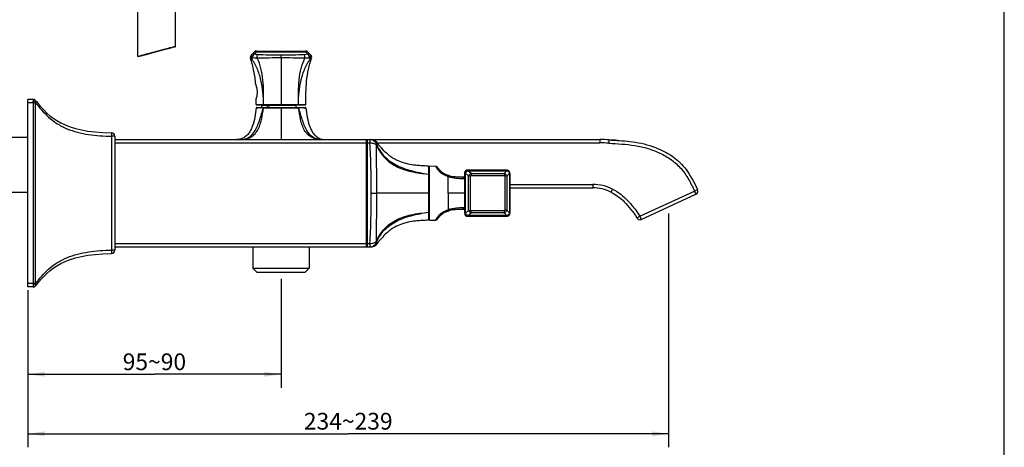
# Model space of a CAD drawing. Units: millimetres. Extents: x 0 to 420, y 0 to 297.
# Drawn here: x 273 to 420, y 108 to 172 of the extents above; entities that cross this region are included whole.
import ezdxf

# ---------------------------------------------------------------- set-up
doc = ezdxf.new("R2010")
doc.units = ezdxf.units.MM
doc.header["$LTSCALE"] = 23.1
doc.layers.get('0').update_dxf_attribs({"linetype": 'CONTINUOUS'})
for name, color, linetype in [('DEF_LAYER_ASSEM_MEMBER', 7, 'CONTINUOUS'), ('DEF_LAYER_AXIS', 7, 'CONTINUOUS'), ('DEF_LAYER_DIM', 7, 'CONTINUOUS'), ('DEF_LAYER_ROUND_FEAT', 7, 'CONTINUOUS')]:
    doc.layers.add(name, color=color, linetype=linetype)
doc.styles.get("Standard").update_dxf_attribs({"font": 'txt', "width": 0.707})
doc.dimstyles.new('DIMSTYLE_1', dxfattribs={"dimtxt": 2.5, "dimasz": 2.5, "dimexe": 0.18, "dimexo": 0.0625, "dimgap": 0.09, "dimtad": 1, "dimdec": 0, "dimlfac": 2.5, "dimdsep": 46, "dimtxsty": 'Standard', "dimblk": '_FILLED', "dimblk1": '_FILLED', "dimblk2": '_FILLED', "dimcen": 0.09, "dimadec": 0, "dimazin": 0, "dimtfac": 1, "dimtdec": 0, "dimtofl": 0, "dimtmove": 0, "dimatfit": 3, "dimldrblk": '_FILLED', "dimfxl": 0, "dimtolj": 1, "dimarcsym": 0})

# ---------------------------------------------------------------- blocks, each defined once
blk = doc.blocks.new('_FILLED')
at = {"color": 0, "linetype": 'ByBlock'}
blk.add_solid([(0, 0), (-1, 0.1414), (-1, -0.1414)], dxfattribs=at)
blk = doc.blocks.new('*D6')
at = {"layer": 'DEF_LAYER_DIM', "color": 2, "linetype": 'Continuous'}
for p, q in [((312.04, 132.92), (312.04, 116.68)), ((274.24, 131.22), (274.24, 116.68)), ((274.24, 118.68), (293.14, 118.68)), ((312.04, 118.68), (293.14, 118.68))]:
    blk.add_line(p, q, dxfattribs=at)
at = {"layer": 'DEF_LAYER_DIM', "color": 2, "linetype": 'Continuous', "xscale": 2.5, "yscale": 2.5, "zscale": 2.5, "rotation": 180}
blk.add_blockref('_FILLED', (274.24, 118.68), dxfattribs=at)
at = {"layer": 'DEF_LAYER_DIM', "color": 2, "linetype": 'Continuous', "xscale": 2.5, "yscale": 2.5, "zscale": 2.5}
blk.add_blockref('_FILLED', (312.04, 118.68), dxfattribs=at)
at = {"layer": 'DEF_LAYER_DIM', "color": 2, "linetype": 'Continuous', "insert": (293.14, 121.8), "char_height": 2.5, "width": 8.8375, "attachment_point": 2, "line_spacing_factor": 0.9}
blk.add_mtext('95~90', dxfattribs=at)
blk = doc.blocks.new('*D7')
at = {"layer": 'DEF_LAYER_DIM', "color": 2, "linetype": 'Continuous'}
for p, q in [((369.89, 142.69), (369.89, 107.81)), ((274.24, 131.22), (274.24, 107.81)), ((274.24, 109.81), (322.07, 109.81)), ((369.89, 109.81), (322.07, 109.81))]:
    blk.add_line(p, q, dxfattribs=at)
at = {"layer": 'DEF_LAYER_DIM', "color": 2, "linetype": 'Continuous', "xscale": 2.5, "yscale": 2.5, "zscale": 2.5, "rotation": 180}
blk.add_blockref('_FILLED', (274.24, 109.81), dxfattribs=at)
at = {"layer": 'DEF_LAYER_DIM', "color": 2, "linetype": 'Continuous', "xscale": 2.5, "yscale": 2.5, "zscale": 2.5}
blk.add_blockref('_FILLED', (369.89, 109.81), dxfattribs=at)
at = {"layer": 'DEF_LAYER_DIM', "color": 2, "linetype": 'Continuous', "insert": (322.07, 112.93), "char_height": 2.5, "width": 12.3725, "attachment_point": 2, "line_spacing_factor": 0.9}
blk.add_mtext('234~239', dxfattribs=at)

msp = doc.modelspace()

# ---------------------------------------------------------------- linework, layer by layer
at = {"color": 7, "linetype": 'Continuous'}
for p, q in [((420, 0), (420, 297)), ((308.41859, 158.87553), (315.65919, 158.87553)), ((309.13889, 158.79553), (309.13889, 158.51553)), ((314.23889, 158.79553), (314.23889, 158.51553)), ((274.23889, 154.03553), (268.99889, 154.03553)), ((274.23889, 145.79553), (268.99889, 145.79553))]:
    msp.add_line(p, q, dxfattribs=at)
at = {"color": 9, "linetype": 'Continuous'}
for p, q in [((312.03889, 165.90136), (312.03889, 158.87553)), ((308.33859, 158.95525), (308.64526, 158.95611)), ((308.64526, 158.95611), (308.99378, 158.95675)), ((308.99378, 158.95675), (309.05241, 158.95682)), ((309.05241, 158.95682), (309.42346, 158.95695)), ((309.42392, 158.95695), (309.476, 158.95696)), ((309.476, 158.95696), (312.03889, 158.95525)), ((309.98019, 158.79553), (309.98019, 158.51553)), ((310.21731, 158.79553), (310.21731, 158.51553)), ((312.03889, 158.95525), (314.60033, 158.95696)), ((314.60033, 158.95696), (314.65382, 158.95695)), ((314.65433, 158.95695), (314.95778, 158.95688)), ((315.48825, 158.95598), (315.73919, 158.95525))]:
    msp.add_line(p, q, dxfattribs=at)
at = {"color": 7, "linetype": 'Continuous'}
for centre, radius, start, end in [((-3.74242, 158.24212), 312.08182, 0.1309237, 0.292538), ((308.4186, 158.95553), 0.08, 180.202629, 269.9924836), ((315.65918, 158.95553), 0.08, 270.00626, 359.7973666)]:
    msp.add_arc(centre, radius, start, end, dxfattribs=at)
at = {"color": 9, "linetype": 'Continuous'}
for points, knots in [([(309.42346, 158.95695), (309.42894, 159.57026), (309.38794, 160.79802), (309.08367, 162.60851), (308.52879, 164.33012), (307.94694, 165.37913), (307.60745, 165.85465)], [0, 0, 0, 0, 0.254037937, 0.50757811, 0.758000923, 1, 1, 1, 1]), ([(309.42392, 158.95695), (309.43406, 159.56967), (309.44745, 160.7868), (309.3677, 162.58669), (309.09198, 164.29689), (308.72513, 165.36868), (308.48752, 165.85465)], [0, 0, 0, 0, 0.261851409, 0.520085789, 0.768855099, 1, 1, 1, 1]), ([(314.65382, 158.95695), (314.64369, 159.56968), (314.63034, 160.7868), (314.71007, 162.58669), (314.98582, 164.29689), (315.35266, 165.36868), (315.59026, 165.85465)], [0, 0, 0, 0, 0.261851544, 0.520086002, 0.768855508, 1, 1, 1, 1]), ([(314.65433, 158.95695), (314.64885, 159.57026), (314.68984, 160.79802), (314.99411, 162.60851), (315.54898, 164.33012), (316.13084, 165.37913), (316.47033, 165.85465)], [0, 0, 0, 0, 0.254037851, 0.50757798, 0.758000185, 1, 1, 1, 1]), ([(309.48026, 158.87553), (309.47315, 158.87553), (309.43826, 158.88791), (309.42514, 158.92916), (309.42346, 158.95695)], [0, 0, 0, 0, 0.203469532, 1, 1, 1, 1]), ([(314.59752, 158.87553), (314.60459, 158.87553), (314.63934, 158.88796), (314.65254, 158.92919), (314.65384, 158.95695)], [0, 0, 0, 0, 0.202857249, 1, 1, 1, 1]), ([(314.95778, 158.95688), (315.01039, 158.95684), (315.18722, 158.95665), (315.36404, 158.95629), (315.48825, 158.95598)], [0, 0, 0, 0, 0.297568527, 1, 1, 1, 1])]:
    msp.add_open_spline(points, degree=3, knots=knots, dxfattribs=at)
at = {"color": 7, "linetype": 'Continuous'}
msp.add_open_spline([(315.73919, 158.95525), (315.74334, 160.12708), (315.72628, 162.47783), (316.24181, 164.78754), (316.60227, 165.90136)], degree=3, knots=[0, 0, 0, 0, 0.500245178, 1, 1, 1, 1], dxfattribs=at)
at = {"layer": 'DEF_LAYER_ASSEM_MEMBER', "color": 7, "linetype": 'Continuous'}
for p, q in [((296.27089, 167.5973), (296.27089, 179.35553)), ((290.67089, 166.10941), (290.67089, 178.57306)), ((296.27041, 167.59854), (296.27085, 167.5984)), ((290.67137, 166.10817), (290.67093, 166.10831)), ((275.04987, 159.71553), (274.23889, 159.71553)), ((274.23889, 131.71553), (274.23889, 159.71553)), ((275.35878, 159.56965), (275.36293, 159.56461)), ((308.41125, 158.51553), (315.66653, 158.51553)), ((287.23889, 154.21891), (287.23889, 137.21215)), ((287.23889, 153.71553), (359.64769, 153.71553)), ((324.83889, 153.63553), (324.83889, 137.79553)), ((334.03889, 149.75553), (334.03889, 141.67553)), ((334.03889, 149.31553), (334.19889, 149.31553)), ((335.0999, 149.71954), (334.19889, 149.75896)), ((334.19889, 141.67228), (334.19889, 149.75878)), ((335.41913, 149.53408), (335.41224, 149.54411)), ((335.4575, 149.47816), (335.44316, 149.4989)), ((339.45211, 142.72475), (339.45206, 148.69508)), ((339.45476, 148.79136), (339.45481, 148.79216)), ((339.84033, 149.16788), (339.84016, 149.16788)), ((345.72524, 149.14462), (339.91833, 149.16918)), ((345.81259, 149.14219), (345.81304, 149.14217)), ((346.18934, 148.78907), (346.18922, 148.7901)), ((346.19691, 148.6606), (346.19691, 142.7705)), ((346.19691, 146.51553), (358.59274, 146.51553)), ((365.81325, 141.80547), (373.97386, 145.5762)), ((339.45476, 142.63971), (339.45481, 142.6389)), ((346.18934, 142.64199), (346.18922, 142.64096)), ((334.03889, 142.11553), (334.19889, 142.11553)), ((334.19889, 141.67209), (335.10022, 141.71153)), ((335.39356, 141.86176), (335.40387, 141.87523)), ((335.4037, 141.87499), (335.40887, 141.88216)), ((335.40878, 141.88202), (335.41245, 141.88725)), ((335.41237, 141.88714), (335.41544, 141.89159)), ((335.41245, 141.88725), (335.41857, 141.89616)), ((335.42943, 141.9121), (335.43399, 141.91878)), ((335.43399, 141.91878), (335.44493, 141.93474)), ((339.84034, 142.26318), (339.84016, 142.26318)), ((339.84033, 142.26317), (339.84016, 142.26318)), ((339.92608, 142.2619), (345.73516, 142.28651)), ((345.73516, 142.28651), (345.80199, 142.28837)), ((345.80135, 142.28835), (345.81159, 142.28882)), ((345.81259, 142.28887), (345.81304, 142.28889)), ((345.8126, 142.28887), (345.81304, 142.28889)), ((287.23889, 137.71553), (325.55234, 137.71553)), ((307.83889, 137.71553), (307.83889, 134.51553)), ((316.23889, 137.71553), (316.23889, 134.51553)), ((307.83889, 134.51553), (316.23889, 134.51553)), ((308.43889, 133.91553), (307.83889, 134.51553)), ((308.43889, 133.91553), (315.63889, 133.91553)), ((316.23889, 134.51553), (315.63889, 133.91553)), ((275.04987, 131.71553), (274.23889, 131.71553)), ((275.36293, 131.86645), (275.35878, 131.86141))]:
    msp.add_line(p, q, dxfattribs=at)
at = {"layer": 'DEF_LAYER_ASSEM_MEMBER', "color": 9, "linetype": 'Continuous'}
for p, q in [((275.35878, 159.21553), (274.23889, 159.21553)), ((275.04987, 159.71553), (275.05404, 159.69023)), ((275.04987, 159.21553), (275.04987, 132.21553)), ((275.35878, 159.21553), (275.35878, 132.21553)), ((308.33166, 158.44366), (308.62334, 158.44898)), ((308.95546, 158.45424), (309.03123, 158.45534)), ((309.41462, 158.46027), (309.45931, 158.45974)), ((312.03889, 158.51553), (312.03889, 153.71553)), ((314.31106, 158.45631), (314.61726, 158.45972)), ((314.61726, 158.45972), (314.66318, 158.46027)), ((315.437, 158.44927), (315.74612, 158.44366)), ((287.23889, 154.21891), (286.74573, 154.21891)), ((286.74573, 154.21891), (286.74573, 137.21215)), ((287.23889, 153.21553), (325.31687, 153.21553)), ((324.75889, 153.71553), (324.75889, 137.71553)), ((324.91889, 153.71553), (324.91889, 137.71553)), ((325.31687, 153.71553), (325.31687, 153.21553)), ((326.39687, 153.21553), (359.64769, 153.21553)), ((359.64769, 153.71553), (359.64769, 153.21553)), ((360.98538, 153.67074), (360.95193, 153.17186)), ((339.45206, 148.69508), (339.5819, 148.69509)), ((339.5819, 142.73597), (339.5819, 148.69499)), ((340.04316, 148.29711), (339.5819, 148.69499)), ((340.40102, 148.66605), (339.93968, 149.06838)), ((345.7384, 149.05972), (345.36632, 148.66612)), ((346.12483, 148.6606), (345.76109, 148.27079)), ((346.19691, 148.6606), (346.12483, 148.6606)), ((346.12483, 148.6606), (346.12483, 142.77046)), ((340.04316, 148.29711), (340.33078, 148.29711)), ((340.04316, 143.13395), (340.04316, 148.29711)), ((340.33078, 143.13395), (340.33078, 148.29711)), ((345.76109, 148.27079), (345.45061, 148.27079)), ((345.45061, 148.27079), (345.45061, 143.16027)), ((345.76109, 148.27079), (345.76109, 143.16026)), ((346.19691, 147.01553), (358.59274, 147.01553)), ((358.59274, 147.01553), (358.59274, 146.51553)), ((325.5149, 145.71553), (326.31591, 145.71557)), ((334.03889, 145.71553), (326.31591, 145.71553)), ((339.45206, 145.71553), (336.99889, 145.71553)), ((361.50349, 146.32738), (361.27958, 145.88031)), ((365.60352, 142.25936), (373.76413, 146.03009)), ((373.76413, 146.03009), (374.21395, 146.24841)), ((373.76413, 146.03009), (373.97386, 145.5762)), ((339.45206, 142.73597), (339.5819, 142.73597)), ((339.5819, 142.73597), (340.04316, 143.13395)), ((339.94014, 142.36268), (340.40101, 142.76501)), ((340.04316, 143.13395), (340.33078, 143.13395)), ((345.36632, 142.76493), (345.7384, 142.37134)), ((345.76109, 143.16027), (345.45061, 143.16027)), ((345.76109, 143.16026), (346.12483, 142.77046)), ((346.19691, 142.77051), (346.12483, 142.77046)), ((365.16256, 142.02366), (365.60352, 142.25936)), ((365.60352, 142.25936), (365.81325, 141.80547)), ((287.23889, 138.21553), (325.31687, 138.21553)), ((325.31687, 138.21553), (325.31687, 137.71553)), ((287.23889, 137.21215), (286.74573, 137.21215)), ((275.35878, 132.21553), (274.23889, 132.21553))]:
    msp.add_line(p, q, dxfattribs=at)
at = {"layer": 'DEF_LAYER_ASSEM_MEMBER', "color": 7, "linetype": 'Continuous'}
for points in [[(335.41224, 149.54411), (335.40782, 149.55039), (335.40078, 149.56), (335.38482, 149.57987), (335.35709, 149.60917), (335.32097, 149.6398), (335.27656, 149.66877), (335.22488, 149.69311), (335.16782, 149.7104), (335.10786, 149.71907), (335.09819, 149.71962)], [(335.44316, 149.4989), (335.42692, 149.52265), (335.41913, 149.53408)], [(336.658, 148.4899), (336.57918, 148.52466), (336.50332, 148.56085), (336.43062, 148.59829), (336.3611, 148.6368), (336.29473, 148.67618), (336.23151, 148.7162), (336.17148, 148.75656), (336.11466, 148.79699), (336.06103, 148.83725), (336.01055, 148.87711), (335.96317, 148.91636), (335.9188, 148.95481), (335.87729, 148.99237), (335.83847, 149.02895), (335.80219, 149.06447), (335.76832, 149.09883), (335.73674, 149.13195), (335.70732, 149.16379), (335.67996, 149.19429), (335.65454, 149.22341), (335.63094, 149.25115), (335.60906, 149.27749), (335.58883, 149.30241), (335.57013, 149.32592), (335.55286, 149.34807), (335.53694, 149.36886), (335.52232, 149.38827), (335.50891, 149.40635), (335.49663, 149.42315), (335.48538, 149.43873), (335.47514, 149.45308), (335.46587, 149.4662), (335.4575, 149.47816)], [(336.91016, 148.39575), (336.82371, 148.42533), (336.73958, 148.45675), (336.658, 148.4899)], [(339.45467, 148.78966), (339.45374, 148.77064), (339.45207, 148.69508)], [(339.91833, 149.16918), (339.85066, 149.16818), (339.84151, 149.16791)], [(345.81159, 149.14224), (345.79711, 149.1429), (345.72525, 149.14462)], [(346.19691, 148.66059), (346.19683, 148.67275), (346.19197, 148.7636), (346.18952, 148.78754)], [(337.0863, 148.3431), (336.99869, 148.36808), (336.91016, 148.39575)], [(335.44493, 141.93474), (335.45847, 141.95428), (335.46638, 141.96557), (335.47515, 141.97799), (335.48485, 141.99158), (335.49551, 142.00637), (335.50717, 142.02234), (335.5199, 142.03955), (335.53379, 142.05805), (335.54893, 142.07788), (335.56536, 142.09906), (335.5832, 142.12162), (335.60257, 142.14563), (335.62363, 142.17118), (335.64649, 142.19827), (335.67132, 142.22696), (335.6983, 142.25731), (335.72762, 142.28934), (335.75945, 142.32303), (335.79398, 142.35837), (335.83139, 142.39528), (335.8719, 142.43369), (335.91574, 142.47352), (335.96314, 142.51467), (336.01434, 142.55701), (336.06954, 142.60034), (336.12891, 142.64441), (336.19259, 142.68896), (336.26072, 142.73366), (336.33339, 142.77814), (336.4107, 142.82202), (336.49285, 142.86498), (336.57975, 142.90667), (336.67121, 142.94671)], [(336.67121, 142.94671), (336.76703, 142.98486), (336.86703, 143.02087)], [(336.86703, 143.02087), (336.97096, 143.05458), (337.0863, 143.08796)], [(339.45211, 142.72475), (339.45396, 142.65556), (339.45467, 142.6414)], [(346.18952, 142.64352), (346.19255, 142.67389), (346.19691, 142.77051)], [(346.18952, 142.64352), (346.19197, 142.66746), (346.19204, 142.66884)], [(335.09819, 141.71144), (335.1192, 141.71292), (335.18183, 141.72406), (335.24008, 141.74418), (335.29201, 141.77142), (335.33623, 141.8033), (335.37157, 141.83645)], [(335.11881, 141.71288), (335.18128, 141.72391), (335.2394, 141.74389), (335.29127, 141.77096), (335.33549, 141.80269), (335.37092, 141.83577), (335.39394, 141.86223)], [(335.41848, 141.89602), (335.43381, 141.91851), (335.4373, 141.92362)], [(339.84151, 142.26315), (339.85581, 142.26274), (339.92608, 142.2619)]]:
    msp.add_lwpolyline(points, dxfattribs=at)
for centre, radius, start, end in [((275.04988, 159.31553), 0.4, 39.4422594, 90.0000155), ((336.25981, 209.64597), 78.84524, 219.4337485, 219.6114038), ((308.41127, 158.43553), 0.08, 90.0168744, 174.1708099), ((315.66651, 158.43553), 0.08, 5.8287893, 89.9791775), ((286.73889, 154.21891), 0.5, 359.9999764, 89.2160918), ((305.48899, 155.74769), 2.02829, 284.6782122, 285.5063149), ((318.58879, 155.74769), 2.02829, 254.4936846, 255.3217878), ((324.75889, 153.63553), 0.08, 0, 90), ((324.91889, 153.63553), 0.08, 90, 180), ((325.5149, 152.71553), 1, 36.7727623, 90.0000008), ((359.64769, 133.71553), 20, 86.1647305, 90), ((339.85412, 148.76809), 0.40003, 92.0006177, 176.5494834), ((345.79202, 148.74272), 0.4, 6.8028252, 86.9872079), ((338.03656, 151.84269), 3.62632, 251.7021708, 254.8150861), ((358.59274, 140.51553), 6, 63.3969024, 90), ((373.76414, 146.0301), 0.5, 294.7996872, 25.8910813), ((338.03976, 139.57739), 3.63775, 105.1881568, 108.131908), ((339.85412, 142.66297), 0.40003, 183.4504591, 267.9995925), ((339.85692, 142.66344), 0.40285, 183.4929776, 197.6865159), ((345.79202, 142.68834), 0.4, 273.0127054, 353.1977101), ((339.85421, 142.66306), 0.40015, 197.7524123, 251.4678915), ((339.85464, 142.66603), 0.40311, 251.5443544, 267.9414973), ((345.79145, 142.69144), 0.40312, 273.0694579, 288.7796077), ((345.79122, 142.68988), 0.40172, 288.8828865, 306.9106131), ((365.60352, 142.25936), 0.5, 208.1249497, 294.79997), ((286.73889, 137.21215), 0.5, 270.783915, 0.0001396), ((324.75889, 137.79553), 0.08, 270, 360), ((324.91889, 137.79553), 0.08, 180, 270), ((325.5149, 138.71553), 1, 269.9999992, 323.2272377), ((325.55234, 138.21553), 0.5, 270, 280.8394263), ((275.04988, 132.11553), 0.4, 269.9999845, 320.5577406), ((336.26331, 81.78221), 78.84977, 140.3886297, 140.5662481)]:
    msp.add_arc(centre, radius, start, end, dxfattribs=at)
at = {"layer": 'DEF_LAYER_ASSEM_MEMBER', "color": 9, "linetype": 'Continuous'}
for centre, radius, start, end in [((270.458, 159.62519), 4.60297, 356.853726, 357.7845129), ((311.10061, 12.67468), 145.79535, 90.8430477, 90.9735804), ((311.48767, -13.77347), 172.24633, 90.6927208, 90.8171326), ((312.17596, 387.32873), 228.88511, 269.3199374, 269.9656876), ((311.99578, 370.1215), 211.67784, 270.0116687, 270.6266991), ((312.70261, -5.03022), 163.50236, 89.0417488, 89.309629), ((359.64769, 133.71553), 19.5, 86.16495, 90), ((338.00347, 151.59975), 3.53384, 249.0769858, 249.7998177), ((338.06293, 151.76542), 3.70985, 249.8213627, 253.3331238), ((358.59274, 140.51553), 6.5, 63.3969668, 90), ((338.00342, 139.8314), 3.53374, 110.2035574, 110.9230757), ((338.06297, 139.66552), 3.70997, 106.6669775, 110.181935), ((277.88575, 132.21214), 2.83587, 179.9314246, 183.105597)]:
    msp.add_arc(centre, radius, start, end, dxfattribs=at)
at = {"layer": 'DEF_LAYER_ASSEM_MEMBER', "color": 7, "linetype": 'Continuous'}
for start_param, end_param in [(0.017219885, 3.140224457), (-3.124372768, -0.001368197)]:
    msp.add_ellipse((293.47089, 166.85336), major_axis=(2.8, 0.74507), ratio=0.004582627, start_param=start_param, end_param=end_param, dxfattribs=at)
at = {"layer": 'DEF_LAYER_ASSEM_MEMBER', "color": 9, "linetype": 'Continuous'}
for points in [[(275.05404, 159.37256), (275.05139, 159.32026), (275.04981, 159.26789), (275.04987, 159.21553)], [(275.36293, 159.24694), (275.36017, 159.23674), (275.35878, 159.22609), (275.35878, 159.21553)], [(339.93968, 149.06838), (341.87258, 149.06596), (343.80549, 149.06305), (345.7384, 149.05972)], [(340.40102, 148.66605), (342.05612, 148.66644), (343.71122, 148.66643), (345.36632, 148.66612)], [(340.40571, 148.368), (342.06113, 148.36188), (343.71655, 148.35595), (345.37198, 148.3502)], [(345.36632, 142.76493), (343.71122, 142.76462), (342.05612, 142.76462), (340.40101, 142.76501)], [(345.37198, 143.08086), (343.71655, 143.07511), (342.06113, 143.06918), (340.40571, 143.06306)], [(345.7384, 142.37134), (343.80565, 142.36801), (341.8729, 142.3651), (339.94014, 142.36268)], [(275.35878, 132.21553), (275.35878, 132.20497), (275.36017, 132.19431), (275.36293, 132.18412)]]:
    msp.add_open_spline(points, degree=3, dxfattribs=at)
for points, knots in [([(275.36293, 159.56461), (275.32713, 159.60812), (275.23017, 159.6788), (275.11199, 159.69493), (275.05404, 159.69023)], [0, 0, 0, 0, 0.492177684, 1, 1, 1, 1]), ([(275.05404, 159.69023), (275.05495, 159.68468), (275.05861, 159.65474), (275.05952, 159.62455), (275.05993, 159.60003)], [0, 0, 0, 0, 0.186524216, 1, 1, 1, 1]), ([(275.36293, 159.24694), (275.3432, 159.26024), (275.24612, 159.31549), (275.13918, 159.35167), (275.05404, 159.37256)], [0, 0, 0, 0, 0.213455912, 1, 1, 1, 1]), ([(275.05993, 159.60003), (275.06011, 159.58889), (275.06042, 159.53795), (275.05907, 159.48702), (275.05754, 159.44725)], [0, 0, 0, 0, 0.218721691, 1, 1, 1, 1]), ([(275.36293, 159.56461), (275.37739, 159.54704), (275.42817, 159.44672), (275.39777, 159.32608), (275.36293, 159.24694)], [0, 0, 0, 0, 0.208302786, 1, 1, 1, 1]), ([(275.36293, 159.24694), (275.67005, 158.87218), (276.29331, 158.11004), (277.34076, 157.01904), (278.59684, 156.04998), (279.56203, 155.55261), (280.07374, 155.33927)], [0, 0, 0, 0, 0.234807505, 0.477060186, 0.731326171, 1, 1, 1, 1]), ([(306.01164, 153.71553), (306.48892, 153.71611), (307.24284, 153.84711), (308.07426, 154.42874), (308.56379, 155.08133), (308.89977, 155.8609), (309.20743, 156.99219), (309.32895, 157.87249), (309.41462, 158.46027)], [0, 0, 0, 0, 0.220099507, 0.336714501, 0.460415662, 0.591056237, 0.726081944, 1, 1, 1, 1]), ([(306.01164, 153.71553), (306.2122, 153.71581), (306.62248, 153.75613), (307.47112, 154.09064), (308.13157, 154.89246), (308.58531, 155.86346), (308.98483, 156.99663), (309.22235, 157.87642), (309.40521, 158.46027)], [0, 0, 0, 0, 0.095704686, 0.194769895, 0.428009806, 0.565054337, 0.708050078, 1, 1, 1, 1]), ([(309.46363, 158.51553), (309.44503, 158.51553), (309.41855, 158.4937), (309.41481, 158.46773), (309.41462, 158.46027)], [0, 0, 0, 0, 0.71377416, 1, 1, 1, 1]), ([(314.61415, 158.51553), (314.63336, 158.51553), (314.65767, 158.49184), (314.66943, 158.46788), (314.67267, 158.46027)], [0, 0, 0, 0, 0.699102125, 1, 1, 1, 1]), ([(318.06614, 153.71553), (317.58886, 153.71611), (316.83494, 153.84711), (316.00352, 154.42874), (315.51397, 155.08132), (315.17801, 155.8609), (314.87034, 156.99219), (314.74885, 157.87249), (314.66318, 158.46027)], [0, 0, 0, 0, 0.22009896, 0.336714656, 0.460416384, 0.591056645, 0.726082293, 1, 1, 1, 1]), ([(318.06614, 153.71553), (317.86558, 153.71581), (317.4553, 153.75613), (316.60666, 154.09064), (315.9462, 154.89245), (315.49247, 155.86346), (315.09294, 156.99662), (314.85546, 157.87641), (314.67265, 158.46027)], [0, 0, 0, 0, 0.095704876, 0.194769454, 0.428011382, 0.565055503, 0.708051628, 1, 1, 1, 1]), ([(280.07374, 155.33927), (281.10342, 154.90999), (283.33232, 154.37366), (285.59661, 154.23486), (286.74573, 154.21891)], [0, 0, 0, 0, 0.492571593, 1, 1, 1, 1]), ([(286.74573, 154.71886), (286.74897, 154.71882), (286.74564, 154.70671), (286.74806, 154.69649), (286.74755, 154.6702), (286.74874, 154.62957), (286.74853, 154.56774), (286.74844, 154.49313), (286.74762, 154.37523), (286.7466, 154.28267), (286.74573, 154.21891)], [0, 0, 0, 0, 0.019448525, 0.043293712, 0.076336582, 0.168825651, 0.293082786, 0.444510964, 0.617418181, 1, 1, 1, 1]), ([(325.31687, 153.71553), (325.42312, 153.71551), (325.63514, 153.68143), (325.91726, 153.53815), (326.13903, 153.32462), (326.23872, 153.14835), (326.27432, 153.05691)], [0, 0, 0, 0, 0.259204455, 0.513747614, 0.760610424, 1, 1, 1, 1]), ([(325.31687, 153.21553), (325.42189, 153.21838), (325.62313, 153.20826), (325.89881, 153.14829), (326.11996, 153.05281), (326.23477, 152.9606), (326.27432, 152.91058)], [0, 0, 0, 0, 0.305052108, 0.582231478, 0.81484609, 1, 1, 1, 1]), ([(325.5149, 145.71553), (325.51478, 146.96609), (325.48658, 149.46737), (325.3847, 151.96682), (325.31687, 153.21553)], [0, 0, 0, 0, 0.500001717, 1, 1, 1, 1]), ([(326.27432, 153.05691), (326.28728, 153.09508), (326.30451, 153.16074), (326.31378, 153.24284), (326.3166, 153.28972), (326.31552, 153.30949), (326.31591, 153.31417)], [0, 0, 0, 0, 0.462035642, 0.773779789, 0.946144448, 1, 1, 1, 1]), ([(326.27432, 153.05692), (326.27779, 153.04556), (326.28856, 152.99745), (326.28407, 152.94657), (326.27432, 152.91058)], [0, 0, 0, 0, 0.241577961, 1, 1, 1, 1]), ([(326.27432, 153.05691), (326.40105, 152.75198), (326.70578, 152.14907), (327.32684, 151.31574), (328.13536, 150.57314), (329.11985, 149.94728), (330.24477, 149.44662), (331.46293, 149.05927), (332.73587, 148.76773), (333.60227, 148.62931), (334.03889, 148.57224)], [0, 0, 0, 0, 0.105220394, 0.214199066, 0.329382941, 0.452998165, 0.584251772, 0.720635879, 0.85969387, 1, 1, 1, 1]), ([(326.31591, 145.71553), (326.3159, 146.91559), (326.31836, 149.31394), (326.30434, 151.7126), (326.27432, 152.91058)], [0, 0, 0, 0, 0.500354642, 1, 1, 1, 1]), ([(326.27432, 152.91058), (326.4014, 152.6048), (326.71013, 151.99658), (327.32792, 151.14523), (328.1279, 150.37246), (329.11355, 149.73573), (330.24222, 149.25753), (331.46425, 148.92661), (332.73851, 148.70562), (333.60309, 148.61049), (334.03889, 148.57224)], [0, 0, 0, 0, 0.105539191, 0.216408579, 0.333810472, 0.457927541, 0.588171313, 0.722923992, 0.860569519, 1, 1, 1, 1]), ([(360.95193, 153.17186), (361.60476, 153.12809), (362.91182, 153.06993), (364.86668, 152.87155), (366.78639, 152.43541), (368.62134, 151.72856), (370.34598, 150.77296), (371.80376, 149.43139), (372.90483, 147.79459), (373.47851, 146.61864), (373.76413, 146.03009)], [0, 0, 0, 0, 0.125103379, 0.2501684, 0.375200531, 0.500212402, 0.625150351, 0.749980948, 0.874915912, 1, 1, 1, 1]), ([(335.09819, 149.71962), (335.099, 149.71957), (335.10003, 149.71549), (335.10445, 149.7108), (335.11022, 149.70006), (335.11896, 149.68645), (335.12991, 149.66846), (335.14962, 149.63693), (335.18077, 149.58794), (335.22681, 149.51843), (335.28486, 149.43506), (335.35604, 149.33897), (335.47705, 149.18707), (335.66821, 148.97714), (335.95695, 148.72323), (336.31812, 148.48286), (336.59456, 148.35511), (336.74148, 148.29893)], [0, 0, 0, 0, 0.001111145, 0.004315846, 0.009614315, 0.017005112, 0.026486356, 0.038054739, 0.067439523, 0.105120822, 0.151037067, 0.205088355, 0.267125245, 0.414166997, 0.589181275, 0.786845898, 1, 1, 1, 1]), ([(339.45485, 148.79196), (339.45607, 148.81102), (339.47181, 148.84676), (339.51472, 148.88587), (339.5933, 148.93045), (339.66532, 148.94416), (339.71551, 148.95354)], [0, 0, 0, 0, 0.175818958, 0.336955485, 0.530031847, 1, 1, 1, 1]), ([(339.58187, 148.69502), (339.58969, 148.71762), (339.62547, 148.80799), (339.67305, 148.89381), (339.71548, 148.95351)], [0, 0, 0, 0, 0.246134782, 1, 1, 1, 1]), ([(339.71548, 148.95351), (339.75109, 148.97759), (339.82469, 149.01861), (339.90092, 149.05488), (339.93981, 149.06826)], [0, 0, 0, 0, 0.511032472, 1, 1, 1, 1]), ([(339.84026, 149.16786), (339.80862, 149.16666), (339.76326, 149.1151), (339.73397, 149.03689), (339.72197, 148.98282), (339.71551, 148.95354)], [0, 0, 0, 0, 0.36713562, 0.652290876, 1, 1, 1, 1]), ([(339.92609, 149.16915), (339.92865, 149.16911), (339.93121, 149.15668), (339.93461, 149.1403), (339.93762, 149.10707), (339.93932, 149.08269), (339.94014, 149.06837)], [0, 0, 0, 0, 0.074854409, 0.268424879, 0.580212674, 1, 1, 1, 1]), ([(340.04316, 148.29711), (340.07221, 148.38087), (340.16855, 148.53463), (340.31944, 148.63646), (340.40101, 148.66605)], [0, 0, 0, 0, 0.505353585, 1, 1, 1, 1]), ([(340.401, 148.66605), (340.40193, 148.64532), (340.40531, 148.54601), (340.406, 148.44662), (340.40571, 148.368)], [0, 0, 0, 0, 0.208794705, 1, 1, 1, 1]), ([(345.36632, 148.66612), (345.45961, 148.6404), (345.63329, 148.5374), (345.73686, 148.36339), (345.76109, 148.27079)], [0, 0, 0, 0, 0.502738535, 1, 1, 1, 1]), ([(345.36633, 148.66612), (345.36744, 148.64497), (345.37149, 148.53971), (345.37227, 148.43435), (345.37198, 148.3502)], [0, 0, 0, 0, 0.201115343, 1, 1, 1, 1]), ([(345.72525, 149.14461), (345.72744, 149.14458), (345.73011, 149.13436), (345.73303, 149.12035), (345.736, 149.09246), (345.7376, 149.07184), (345.7384, 149.05972)], [0, 0, 0, 0, 0.076039932, 0.268734289, 0.579470483, 1, 1, 1, 1]), ([(345.7384, 149.05972), (345.75982, 149.05373), (345.84563, 149.02544), (345.92704, 148.98393), (345.98372, 148.94626)], [0, 0, 0, 0, 0.246339066, 1, 1, 1, 1]), ([(345.81293, 149.14215), (345.85093, 149.1401), (345.936, 149.08341), (345.96747, 148.99623), (345.98372, 148.94627)], [0, 0, 0, 0, 0.420040407, 1, 1, 1, 1]), ([(346.18918, 148.7897), (346.18466, 148.82716), (346.12267, 148.90764), (346.03429, 148.93305), (345.98372, 148.94627)], [0, 0, 0, 0, 0.41924841, 1, 1, 1, 1]), ([(345.98372, 148.94626), (346.00004, 148.92485), (346.05977, 148.83659), (346.10486, 148.73769), (346.12483, 148.6606)], [0, 0, 0, 0, 0.252656584, 1, 1, 1, 1]), ([(336.99889, 145.71553), (336.99889, 145.93988), (336.99563, 146.48621), (336.99984, 147.31817), (336.99862, 147.92579), (336.99892, 148.21143)], [0, 0, 0, 0, 0.269661319, 0.656676052, 1, 1, 1, 1]), ([(337.0863, 148.34311), (337.08072, 148.34462), (337.06402, 148.33451), (337.03423, 148.2912), (337.01316, 148.24617), (336.99877, 148.21143)], [0, 0, 0, 0, 0.106787497, 0.306084694, 1, 1, 1, 1]), ([(336.99892, 148.21138), (337.19171, 148.14602), (337.58053, 148.04889), (338.31417, 147.94188), (338.85111, 147.91299), (339.19167, 147.88853)], [0, 0, 0, 0, 0.274802072, 0.539083353, 1, 1, 1, 1]), ([(339.45193, 148.1744), (339.42209, 148.17254), (339.36013, 148.15432), (339.25196, 148.06632), (339.20683, 147.96155), (339.19167, 147.88853)], [0, 0, 0, 0, 0.21829146, 0.455449089, 1, 1, 1, 1]), ([(339.19167, 147.88853), (339.21477, 147.88686), (339.30186, 147.88057), (339.38895, 147.87417), (339.4529, 147.86893)], [0, 0, 0, 0, 0.265230665, 1, 1, 1, 1]), ([(340.33078, 148.29711), (340.33078, 148.316), (340.34485, 148.35763), (340.38671, 148.36807), (340.40571, 148.368)], [0, 0, 0, 0, 0.498494114, 1, 1, 1, 1]), ([(345.37198, 148.3502), (345.3924, 148.35013), (345.43692, 148.33585), (345.45061, 148.29125), (345.45061, 148.27079)], [0, 0, 0, 0, 0.499577452, 1, 1, 1, 1]), ([(325.31687, 138.21553), (325.3847, 139.46424), (325.48658, 141.96368), (325.51478, 144.46497), (325.5149, 145.71553)], [0, 0, 0, 0, 0.499998278, 1, 1, 1, 1]), ([(326.27432, 138.52048), (326.30434, 139.71846), (326.31835, 142.11712), (326.3159, 144.51547), (326.31591, 145.71553)], [0, 0, 0, 0, 0.499645345, 1, 1, 1, 1]), ([(336.99889, 145.71553), (336.99889, 145.49118), (336.99563, 144.94485), (336.99984, 144.11288), (336.99862, 143.50527), (336.99892, 143.21963)], [0, 0, 0, 0, 0.269661321, 0.656676053, 1, 1, 1, 1]), ([(361.50349, 146.32738), (361.93871, 146.10941), (362.76919, 145.58895), (363.67236, 144.76347), (364.30556, 144.02272), (364.76803, 143.45668), (365.22471, 142.88576), (365.48872, 142.47414), (365.60352, 142.25936)], [0, 0, 0, 0, 0.24986162, 0.499738059, 0.624818279, 0.749911325, 0.874986104, 1, 1, 1, 1]), ([(326.27432, 138.52048), (326.4014, 138.82626), (326.71013, 139.43448), (327.32792, 140.28582), (328.1279, 141.0586), (329.11355, 141.69533), (330.24222, 142.17353), (331.46425, 142.50445), (332.73851, 142.72544), (333.60309, 142.82056), (334.03889, 142.85882)], [0, 0, 0, 0, 0.105539158, 0.216408518, 0.333810435, 0.457927527, 0.588171297, 0.722923982, 0.860569514, 1, 1, 1, 1]), ([(326.27432, 138.37414), (326.40105, 138.67908), (326.70577, 139.28198), (327.32684, 140.11532), (328.13536, 140.85792), (329.11985, 141.48378), (330.24477, 141.98444), (331.46293, 142.37179), (332.73587, 142.66332), (333.60227, 142.80175), (334.03889, 142.85882)], [0, 0, 0, 0, 0.105220361, 0.214198994, 0.329382908, 0.45299817, 0.584251768, 0.720635879, 0.859693871, 1, 1, 1, 1]), ([(336.74148, 143.13212), (336.59456, 143.07595), (336.31814, 142.94821), (335.95699, 142.70786), (335.66826, 142.45397), (335.4771, 142.24405), (335.35609, 142.09215), (335.28491, 141.99606), (335.22683, 141.91271), (335.18083, 141.84311), (335.14582, 141.78841), (335.12351, 141.7518), (335.11024, 141.73101), (335.10446, 141.72031), (335.10004, 141.71553), (335.09901, 141.71152), (335.09819, 141.71144)], [0, 0, 0, 0, 0.213139542, 0.410792129, 0.585798457, 0.7328371, 0.794874384, 0.848927287, 0.894846302, 0.932531413, 0.961921165, 0.982977115, 0.990371748, 0.995674496, 0.998883848, 1, 1, 1, 1]), ([(337.0863, 143.08796), (337.08072, 143.08644), (337.06401, 143.09654), (337.03423, 143.13984), (337.01316, 143.18486), (336.99877, 143.21958)], [0, 0, 0, 0, 0.106814638, 0.306106717, 1, 1, 1, 1]), ([(339.19167, 143.54253), (338.85111, 143.51807), (338.31417, 143.48918), (337.58053, 143.38216), (337.19171, 143.28504), (336.99892, 143.21968)], [0, 0, 0, 0, 0.460916844, 0.725198484, 1, 1, 1, 1]), ([(339.4529, 143.56213), (339.43251, 143.56046), (339.34546, 143.55358), (339.25836, 143.54735), (339.19167, 143.54253)], [0, 0, 0, 0, 0.234255214, 1, 1, 1, 1]), ([(339.45193, 143.25666), (339.42209, 143.25853), (339.36013, 143.27674), (339.25196, 143.36475), (339.20683, 143.46951), (339.19167, 143.54253)], [0, 0, 0, 0, 0.218290863, 0.455448164, 1, 1, 1, 1]), ([(339.45485, 142.6391), (339.45607, 142.62004), (339.47181, 142.5843), (339.51472, 142.54519), (339.59329, 142.50062), (339.66532, 142.4869), (339.7155, 142.47752)], [0, 0, 0, 0, 0.175818642, 0.336954674, 0.530030761, 1, 1, 1, 1]), ([(339.71548, 142.47755), (339.67306, 142.53724), (339.62549, 142.62303), (339.58971, 142.71337), (339.5819, 142.73597)], [0, 0, 0, 0, 0.75386334, 1, 1, 1, 1]), ([(340.40101, 142.76501), (340.31946, 142.79459), (340.16858, 142.89641), (340.07219, 143.05016), (340.04316, 143.13395)], [0, 0, 0, 0, 0.494516815, 1, 1, 1, 1]), ([(340.40571, 143.06306), (340.38672, 143.06299), (340.34487, 143.07342), (340.33078, 143.11505), (340.33078, 143.13395)], [0, 0, 0, 0, 0.501272602, 1, 1, 1, 1]), ([(340.401, 142.76501), (340.40193, 142.78574), (340.40531, 142.88505), (340.406, 142.98444), (340.40571, 143.06306)], [0, 0, 0, 0, 0.208795443, 1, 1, 1, 1]), ([(345.76109, 143.16026), (345.73679, 143.0677), (345.63334, 142.89365), (345.45962, 142.79067), (345.36632, 142.76493)], [0, 0, 0, 0, 0.497209369, 1, 1, 1, 1]), ([(345.36633, 142.76493), (345.36744, 142.78609), (345.37149, 142.89135), (345.37227, 142.99671), (345.37198, 143.08086)], [0, 0, 0, 0, 0.20111491, 1, 1, 1, 1]), ([(345.45061, 143.16027), (345.45061, 143.13981), (345.43693, 143.09521), (345.3924, 143.08093), (345.37198, 143.08086)], [0, 0, 0, 0, 0.500338123, 1, 1, 1, 1]), ([(346.12483, 142.77046), (346.11832, 142.74533), (346.08495, 142.644), (346.03259, 142.54891), (345.98372, 142.4848)], [0, 0, 0, 0, 0.243625477, 1, 1, 1, 1]), ([(346.18919, 142.64136), (346.18467, 142.6039), (346.12267, 142.52342), (346.03429, 142.49802), (345.98372, 142.48479)], [0, 0, 0, 0, 0.419241616, 1, 1, 1, 1]), ([(339.94014, 142.36268), (339.90119, 142.37606), (339.82484, 142.41236), (339.75114, 142.45343), (339.71548, 142.47755)], [0, 0, 0, 0, 0.488937717, 1, 1, 1, 1]), ([(339.84026, 142.2632), (339.80863, 142.2644), (339.76328, 142.31596), (339.73399, 142.39417), (339.72197, 142.44824), (339.7155, 142.47752)], [0, 0, 0, 0, 0.367097742, 0.652266586, 1, 1, 1, 1]), ([(339.92608, 142.2619), (339.92864, 142.26194), (339.93122, 142.27437), (339.9346, 142.29074), (339.93762, 142.32398), (339.93932, 142.34836), (339.94014, 142.36268)], [0, 0, 0, 0, 0.074734298, 0.268255509, 0.580085713, 1, 1, 1, 1]), ([(345.72525, 142.28645), (345.72745, 142.28649), (345.73011, 142.2967), (345.73303, 142.31072), (345.736, 142.33861), (345.7376, 142.35922), (345.7384, 142.37134)], [0, 0, 0, 0, 0.076155714, 0.268899304, 0.579595222, 1, 1, 1, 1]), ([(345.98372, 142.4848), (345.92697, 142.44724), (345.84566, 142.40555), (345.75981, 142.37735), (345.7384, 142.37134)], [0, 0, 0, 0, 0.753654274, 1, 1, 1, 1]), ([(345.81293, 142.28891), (345.85093, 142.29096), (345.936, 142.34764), (345.96748, 142.43483), (345.98372, 142.48479)], [0, 0, 0, 0, 0.420046738, 1, 1, 1, 1]), ([(325.31687, 138.21553), (325.42189, 138.21269), (325.62314, 138.22275), (325.89882, 138.28277), (326.11995, 138.37827), (326.23478, 138.47045), (326.27432, 138.52048)], [0, 0, 0, 0, 0.305054771, 0.582233958, 0.814853494, 1, 1, 1, 1]), ([(326.27432, 138.52048), (326.2777, 138.508), (326.28776, 138.45991), (326.28489, 138.40877), (326.27432, 138.37414)], [0, 0, 0, 0, 0.26313261, 1, 1, 1, 1]), ([(326.31591, 138.11689), (326.3155, 138.12157), (326.31662, 138.14134), (326.31377, 138.18822), (326.30452, 138.27032), (326.28728, 138.33598), (326.27432, 138.37414)], [0, 0, 0, 0, 0.053855634, 0.226221336, 0.537965539, 1, 1, 1, 1]), ([(280.06862, 136.08964), (281.09889, 136.5198), (283.32952, 137.05722), (285.59565, 137.19618), (286.74573, 137.21215)], [0, 0, 0, 0, 0.492559095, 1, 1, 1, 1]), ([(286.74573, 137.21215), (286.7466, 137.14838), (286.74762, 137.05583), (286.74844, 136.93793), (286.74853, 136.86332), (286.74874, 136.80149), (286.74756, 136.76085), (286.74806, 136.73457), (286.74565, 136.72435), (286.74897, 136.71224), (286.74573, 136.7122)], [0, 0, 0, 0, 0.382581739, 0.555488902, 0.706917048, 0.83117418, 0.923663253, 0.956706126, 0.980551334, 1, 1, 1, 1]), ([(275.36293, 132.18412), (275.66979, 132.55856), (276.29252, 133.32005), (277.33891, 134.41024), (278.59348, 135.37884), (279.5575, 135.87624), (280.06862, 136.08964)], [0, 0, 0, 0, 0.234821992, 0.477081061, 0.7313405, 1, 1, 1, 1]), ([(275.05404, 131.74083), (275.05307, 131.73451), (275.05515, 131.73039), (275.04787, 131.71475), (275.04987, 131.71553)], [0, 0, 0, 0, 0.748105184, 1, 1, 1, 1]), ([(275.36293, 132.18412), (275.3432, 132.17082), (275.24612, 132.11557), (275.13918, 132.07939), (275.05404, 132.0585)], [0, 0, 0, 0, 0.213456173, 1, 1, 1, 1]), ([(275.05404, 132.0585), (275.05761, 131.99306), (275.06056, 131.8874), (275.06066, 131.78072), (275.05404, 131.74083)], [0, 0, 0, 0, 0.618387041, 1, 1, 1, 1]), ([(275.36293, 131.86645), (275.32713, 131.82294), (275.23017, 131.75225), (275.11199, 131.73612), (275.05404, 131.74083)], [0, 0, 0, 0, 0.492178099, 1, 1, 1, 1]), ([(275.36293, 132.18412), (275.37629, 132.15379), (275.41283, 132.05399), (275.41076, 131.92459), (275.36293, 131.86645)], [0, 0, 0, 0, 0.305678329, 1, 1, 1, 1])]:
    msp.add_open_spline(points, degree=3, knots=knots, dxfattribs=at)
at = {"layer": 'DEF_LAYER_ASSEM_MEMBER', "color": 7, "linetype": 'Continuous'}
for points in [[(275.51851, 159.37602), (277.44685, 157.04695), (279.6057, 154.81657), (286.74573, 154.71886)], [(362.32173, 153.59074), (361.87399, 153.61761), (361.42761, 153.6411), (360.98544, 153.67074)], [(275.51849, 132.05501), (277.44683, 134.38409), (279.60567, 136.61449), (286.74573, 136.7122)]]:
    msp.add_open_spline(points, degree=3, dxfattribs=at)
for points, knots in [([(308.33166, 158.44366), (308.28449, 157.98175), (308.15928, 157.03815), (307.86624, 155.8831), (307.47752, 155.02336), (307.10406, 154.46932), (306.62555, 154.03001), (306.23479, 153.8497), (306.03125, 153.79323)], [0, 0, 0, 0, 0.254218255, 0.520927838, 0.64850774, 0.769196961, 0.884344145, 1, 1, 1, 1]), ([(315.74612, 158.44366), (315.79329, 157.98175), (315.9185, 157.03815), (316.21154, 155.8831), (316.60026, 155.02336), (316.97372, 154.46932), (317.45223, 154.03001), (317.84299, 153.8497), (318.04653, 153.79323)], [0, 0, 0, 0, 0.254218255, 0.520927838, 0.64850774, 0.769196961, 0.884344145, 1, 1, 1, 1]), ([(306.00294, 153.78559), (305.95885, 153.77404), (305.7737, 153.73211), (305.58307, 153.71553), (305.43889, 153.71553)], [0, 0, 0, 0, 0.240189116, 1, 1, 1, 1]), ([(318.07484, 153.78559), (318.11893, 153.77404), (318.30408, 153.73211), (318.49471, 153.71553), (318.63889, 153.71553)], [0, 0, 0, 0, 0.240189116, 1, 1, 1, 1]), ([(334.03889, 149.75553), (333.29845, 149.77782), (332.18489, 149.83178), (330.724, 150.10042), (329.8378, 150.3871), (329.16296, 150.69907), (328.67866, 150.97579), (328.22381, 151.29751), (327.66017, 151.78112), (327.1497, 152.32127), (326.6598, 152.87793), (326.42665, 153.166), (326.31591, 153.31417)], [0, 0, 0, 0, 0.249727119, 0.374718875, 0.499781499, 0.562458454, 0.625095685, 0.687550375, 0.749974793, 0.875164451, 0.937640015, 1, 1, 1, 1]), ([(360.98545, 153.67074), (362.01099, 153.60199), (364.22874, 153.52652), (366.79252, 152.98131), (369.05679, 152.0718), (370.97355, 151.00288), (372.89868, 148.93078), (373.76912, 147.16483), (374.21395, 146.24843)], [0, 0, 0, 0, 0.192150983, 0.406566575, 0.482381696, 0.644356859, 0.808411051, 1, 1, 1, 1]), ([(335.43618, 149.50903), (335.54739, 149.34661), (335.7931, 149.04419), (336.28267, 148.65258), (336.67457, 148.47376), (336.89806, 148.39973)], [0, 0, 0, 0, 0.316369867, 0.621633638, 1, 1, 1, 1]), ([(337.0867, 148.34298), (337.49736, 148.2313), (338.29503, 148.1493), (339.08606, 148.17132), (339.45302, 148.17467)], [0, 0, 0, 0, 0.53696671, 1, 1, 1, 1]), ([(361.27959, 145.88031), (362.01137, 145.51381), (363.11076, 144.70184), (364.26092, 143.28126), (364.91124, 142.49386), (365.16256, 142.02366)], [0, 0, 0, 0, 0.437433111, 0.71267182, 1, 1, 1, 1]), ([(336.90767, 143.0345), (336.68324, 142.96089), (336.28917, 142.78269), (335.79618, 142.39029), (335.54867, 142.08627), (335.43664, 141.92271)], [0, 0, 0, 0, 0.37772158, 0.682963405, 1, 1, 1, 1]), ([(339.45302, 143.25639), (339.08606, 143.25975), (338.29503, 143.28176), (337.49736, 143.19976), (337.0867, 143.08807)], [0, 0, 0, 0, 0.463033785, 1, 1, 1, 1]), ([(334.03889, 141.67553), (333.29845, 141.65324), (332.18489, 141.59928), (330.724, 141.33064), (329.8378, 141.04396), (329.16296, 140.73199), (328.67866, 140.45526), (328.22381, 140.13355), (327.66017, 139.64994), (327.1497, 139.10979), (326.6598, 138.55313), (326.42665, 138.26506), (326.31591, 138.11689)], [0, 0, 0, 0, 0.249727119, 0.374718875, 0.499781499, 0.562458454, 0.625095685, 0.687550375, 0.749974793, 0.875164451, 0.937640015, 1, 1, 1, 1]), ([(325.31687, 137.71553), (325.42312, 137.7156), (325.63514, 137.7496), (325.91726, 137.89291), (326.13903, 138.10644), (326.23873, 138.28271), (326.27432, 138.37414)], [0, 0, 0, 0, 0.259200121, 0.51374987, 0.760616815, 1, 1, 1, 1])]:
    msp.add_open_spline(points, degree=3, knots=knots, dxfattribs=at)
at = {"layer": 'DEF_LAYER_AXIS', "color": 7, "linetype": 'Continuous'}
for p, q in [((308.26748, 161.91553), (308.2829, 161.86596)), ((308.34949, 159.88551), (308.33534, 159.83553))]:
    msp.add_line(p, q, dxfattribs=at)
for points, knots in [([(308.26748, 161.91553), (308.21793, 162.59205), (308.03474, 163.94092), (307.6845, 165.25558), (307.47551, 165.90136)], [0, 0, 0, 0, 0.499844905, 1, 1, 1, 1]), ([(308.2829, 161.86596), (308.38105, 161.5463), (308.52213, 160.88398), (308.43782, 160.20723), (308.34949, 159.88551)], [0, 0, 0, 0, 0.500571213, 1, 1, 1, 1])]:
    msp.add_open_spline(points, degree=3, knots=knots, dxfattribs=at)
at = {"layer": 'DEF_LAYER_ROUND_FEAT', "color": 7, "linetype": 'Continuous'}
for p, q in [((308.08173, 166.81587), (307.57323, 166.30736)), ((308.36458, 166.93302), (315.7132, 166.93302)), ((316.50455, 166.30736), (315.99605, 166.81587))]:
    msp.add_line(p, q, dxfattribs=at)
at = {"layer": 'DEF_LAYER_ROUND_FEAT', "color": 9, "linetype": 'Continuous'}
for p, q in [((308.36458, 166.81587), (308.02818, 166.47947)), ((308.36458, 166.93302), (308.36458, 166.81587)), ((308.36458, 166.81587), (315.7132, 166.81587)), ((312.03889, 165.90136), (312.03889, 166.30736)), ((315.7132, 166.93302), (315.7132, 166.81587)), ((316.0496, 166.47947), (315.7132, 166.81587)), ((314.23889, 158.79553), (309.13889, 158.79553))]:
    msp.add_line(p, q, dxfattribs=at)
at = {"layer": 'DEF_LAYER_ROUND_FEAT', "color": 7, "linetype": 'Continuous'}
for centre, radius, start, end in [((307.85607, 166.02452), 0.4, 134.999737, 197.9332101), ((308.36458, 166.53302), 0.4, 90, 135), ((315.7132, 166.53302), 0.4, 45, 90), ((316.22171, 166.02452), 0.4, 342.0667899, 45.000263), ((309.05889, 158.79553), 0.08, 0, 90), ((314.31889, 158.79553), 0.08, 90, 180)]:
    msp.add_arc(centre, radius, start, end, dxfattribs=at)
at = {"layer": 'DEF_LAYER_ROUND_FEAT', "color": 9, "linetype": 'Continuous'}
for centre, radius, start, end in [((307.92602, 166.09543), 0.39932, 135.0337425, 217.0824756), ((308.14437, 166.3762), 0.49173, 63.3955296, 68.1034479), ((316.15175, 166.09544), 0.39932, 322.9174347, 44.9642067)]:
    msp.add_arc(centre, radius, start, end, dxfattribs=at)
for points, knots in [([(307.83506, 165.90439), (307.74362, 165.96888), (307.64317, 166.1282), (307.65452, 166.34928), (307.70948, 166.44361), (307.74534, 166.47947)], [0, 0, 0, 0, 0.518417429, 0.765008759, 1, 1, 1, 1]), ([(308.02818, 166.47947), (307.97778, 166.50468), (307.88183, 166.53937), (307.77535, 166.50948), (307.74534, 166.47947)], [0, 0, 0, 0, 0.570469396, 1, 1, 1, 1]), ([(307.83506, 165.90439), (307.82858, 165.97237), (307.84893, 166.12835), (307.90607, 166.27244), (307.94521, 166.34866)], [0, 0, 0, 0, 0.44349018, 1, 1, 1, 1]), ([(307.94521, 166.34866), (307.95154, 166.36099), (307.97605, 166.40647), (308.00419, 166.45024), (308.02818, 166.47947)], [0, 0, 0, 0, 0.268196367, 1, 1, 1, 1]), ([(308.51307, 166.37762), (308.47082, 166.37954), (308.30585, 166.39382), (308.14273, 166.4339), (308.02818, 166.47947)], [0, 0, 0, 0, 0.255418292, 1, 1, 1, 1]), ([(308.08173, 166.81587), (308.10824, 166.84237), (308.19739, 166.87326), (308.28298, 166.85041), (308.32775, 166.83246)], [0, 0, 0, 0, 0.437280311, 1, 1, 1, 1]), ([(308.48756, 165.85466), (308.48804, 165.89699), (308.49248, 166.07147), (308.50106, 166.24595), (308.51307, 166.37762)], [0, 0, 0, 0, 0.24251723, 1, 1, 1, 1]), ([(316.0496, 166.47947), (316.01212, 166.46456), (315.85547, 166.41053), (315.68983, 166.38333), (315.56471, 166.37762)], [0, 0, 0, 0, 0.243602072, 1, 1, 1, 1]), ([(315.59022, 165.85465), (315.58975, 165.89698), (315.5853, 166.07147), (315.57673, 166.24595), (315.56471, 166.37762)], [0, 0, 0, 0, 0.242519378, 1, 1, 1, 1]), ([(315.7132, 166.81587), (315.72253, 166.82053), (315.75837, 166.83711), (315.79637, 166.84937), (315.82496, 166.85467)], [0, 0, 0, 0, 0.263880738, 1, 1, 1, 1]), ([(315.82496, 166.85467), (315.84195, 166.85782), (315.90081, 166.86467), (315.96605, 166.84586), (315.99605, 166.81587)], [0, 0, 0, 0, 0.289374524, 1, 1, 1, 1]), ([(316.25953, 166.51827), (316.24429, 166.52174), (316.17198, 166.52852), (316.1, 166.50468), (316.0496, 166.47947)], [0, 0, 0, 0, 0.217137648, 1, 1, 1, 1]), ([(316.13257, 166.34866), (316.12624, 166.36099), (316.10173, 166.40647), (316.07359, 166.45024), (316.0496, 166.47947)], [0, 0, 0, 0, 0.268196424, 1, 1, 1, 1]), ([(316.24272, 165.90439), (316.2492, 165.97236), (316.22885, 166.12835), (316.17171, 166.27244), (316.13257, 166.34866)], [0, 0, 0, 0, 0.443489687, 1, 1, 1, 1]), ([(316.24272, 165.90439), (316.33416, 165.96888), (316.43461, 166.1282), (316.42326, 166.34928), (316.3683, 166.44361), (316.33244, 166.47947)], [0, 0, 0, 0, 0.518417055, 0.76500844, 1, 1, 1, 1]), ([(307.60745, 165.85465), (307.58512, 165.85824), (307.55174, 165.86683), (307.50272, 165.88398), (307.49249, 165.89468), (307.4734, 165.90041), (307.47551, 165.90136)], [0, 0, 0, 0, 0.482254893, 0.788049024, 0.950723091, 1, 1, 1, 1]), ([(307.83506, 165.90439), (307.78921, 165.88208), (307.7198, 165.85174), (307.6313, 165.83964), (307.60746, 165.85465)], [0, 0, 0, 0, 0.644123592, 1, 1, 1, 1]), ([(308.48752, 165.85465), (308.43068, 165.8492), (308.21231, 165.83721), (307.99074, 165.86077), (307.83506, 165.90439)], [0, 0, 0, 0, 0.260994654, 1, 1, 1, 1]), ([(312.03889, 165.90136), (311.44642, 165.90135), (310.26248, 165.89186), (309.0789, 165.86332), (308.48752, 165.85465)], [0, 0, 0, 0, 0.500432456, 1, 1, 1, 1]), ([(315.59026, 165.85465), (314.99888, 165.86332), (313.8153, 165.89186), (312.63136, 165.90135), (312.03889, 165.90136)], [0, 0, 0, 0, 0.49956768, 1, 1, 1, 1]), ([(316.24272, 165.90439), (316.1926, 165.89034), (315.97864, 165.8431), (315.75627, 165.83874), (315.59026, 165.85465)], [0, 0, 0, 0, 0.237865912, 1, 1, 1, 1]), ([(316.47032, 165.85465), (316.44648, 165.83963), (316.35797, 165.8517), (316.28857, 165.88208), (316.24272, 165.90439)], [0, 0, 0, 0, 0.355932508, 1, 1, 1, 1]), ([(316.60227, 165.90136), (316.60437, 165.90039), (316.5853, 165.89472), (316.57504, 165.88395), (316.52605, 165.86685), (316.49266, 165.85824), (316.47033, 165.85465)], [0, 0, 0, 0, 0.049271933, 0.211957608, 0.517737693, 1, 1, 1, 1]), ([(309.96137, 158.87553), (309.97035, 158.87553), (309.97794, 158.83631), (309.98019, 158.81448), (309.98019, 158.79553)], [0, 0, 0, 0, 0.321539434, 1, 1, 1, 1]), ([(310.15107, 158.87553), (310.16853, 158.87553), (310.2062, 158.85477), (310.21731, 158.81547), (310.21731, 158.79553)], [0, 0, 0, 0, 0.466868599, 1, 1, 1, 1])]:
    msp.add_open_spline(points, degree=3, knots=knots, dxfattribs=at)
for points in [[(312.03889, 166.30736), (310.86338, 166.30734), (309.68735, 166.32399), (308.51307, 166.37762)], [(315.56471, 166.37762), (314.39043, 166.32399), (313.2144, 166.30734), (312.03889, 166.30736)], [(316.33244, 166.47947), (316.31297, 166.49894), (316.28637, 166.51216), (316.25953, 166.51827)]]:
    msp.add_open_spline(points, degree=3, dxfattribs=at)

# ---------------------------------------------------------------- dimensions: what is measured, and where the dimension line sits
at = {"layer": 'DEF_LAYER_DIM', "color": 2, "linetype": 'Continuous'}
for base, p1, p2, text, picture, middle in [((369.89355, 109.80666), (274.23889, 131.21553), (369.89355, 142.69084), '234~<>', '*D7', (318.9731, 111.68166)), ((312.0388899668, 118.6781748053), (274.2388899668, 131.2155295854), (312.0388899668, 132.9155295854), '<>~90', '*D6', (290.9295149668, 120.5531748053))]:
    dim = msp.add_linear_dim(base=base, p1=p1, p2=p2, text=text, dimstyle='DIMSTYLE_1', dxfattribs=at)
    dim.commit()
    dim.dimension.update_dxf_attribs({"geometry": picture, "text_midpoint": middle, "dimtype": 160})

doc.saveas('drawing.dxf')
